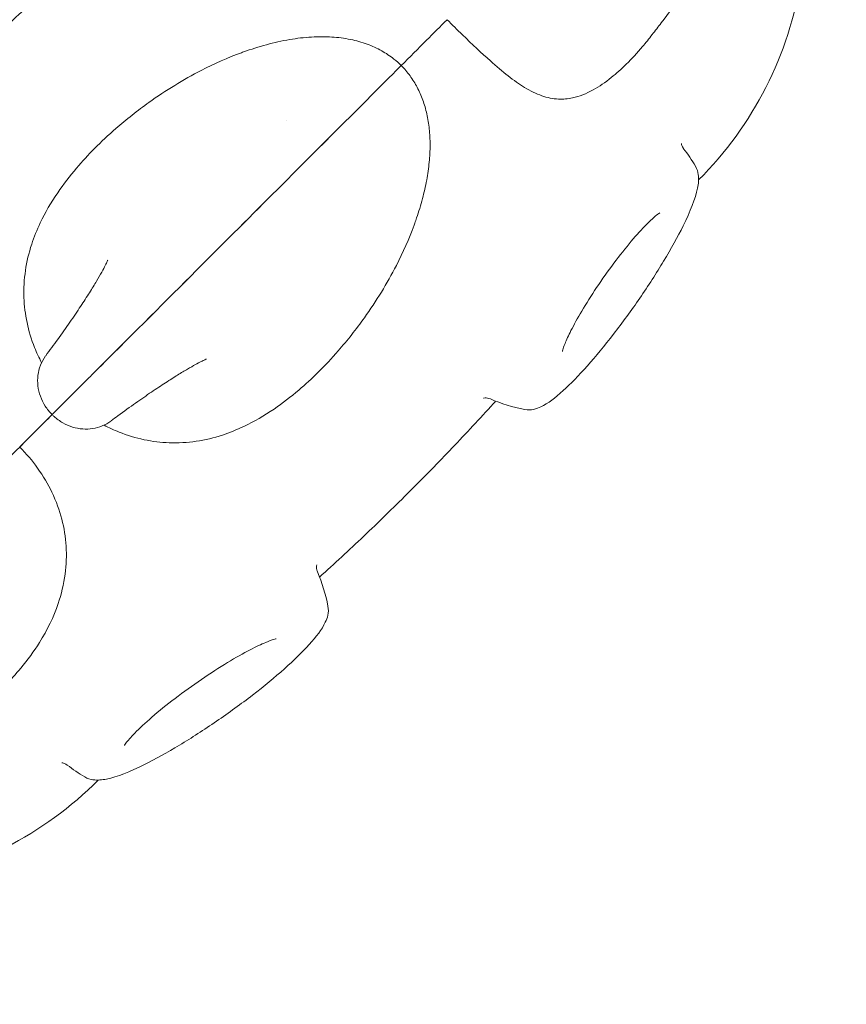
# Model space of a CAD drawing. Units: millimetres. Extents: x 71624 to 92802, y -15129 to -3876.
# Drawn here: x 84454 to 84726, y -13163 to -12839 of the extents above; entities that cross this region are included whole.
import ezdxf

# ---------------------------------------------------------------- set-up
doc = ezdxf.new("R2010")
doc.units = ezdxf.units.MM

# ---------------------------------------------------------------- blocks, each defined once
blk = doc.blocks.new('A$C3075717A')
at = {"color": 0, "linetype": 'Continuous', "lineweight": 0}
for p, q in [((47156.61, -11938.19), (47156.61, -11938.19)), ((47192.83, -11985.84), (47192.83, -11985.84)), ((47082.58, -12031.96), (47087.92, -12026.62)), ((47082.59, -12031.96), (47087.93, -12026.62))]:
    blk.add_line(p, q, dxfattribs=at)
at = {"color": 0, "linetype": 'Continuous', "lineweight": 0, "extrusion": (0, 0, -1)}
for centre, radius, start, end in [((-47208.23, -11873.33), 119, 188.7806, 225.1346), ((-47191.29, -11921.05), 5.25, 152.2941, 152.3927), ((-47191.29, -11921.05), 5.25, 297.6073, 297.7059), ((-47125.96, -11988.57), 57.5, 135.0095, 135.0181), ((-47125.96, -11988.57), 57.5, 135.0095, 135.0181), ((-47244.92, -11980.41), 53.64, 142.0996, 149.5299), ((-47244.92, -11980.41), 53.64, 280.6355, 293.2389), ((-47117.64, -12107.69), 53.64, 156.7611, 169.3645), ((-47117.64, -12107.69), 53.64, 300.4701, 307.9004), ((-47010.55, -12071), 119, 224.8654, 261.2194)]:
    blk.add_arc(centre, radius, start, end, dxfattribs=at)
at = {"color": 0, "linetype": 'Continuous', "lineweight": 0}
for centre, radius, start, end in [((47125.88, -11988.66), 57, 44.9913, 45), ((47125.88, -11988.66), 57, 200.5291, 200.5377), ((47125.96, -11988.57), 57.5, 207.2997, 207.3084), ((47125.96, -11988.57), 57.5, 207.2997, 207.3084), ((47125.88, -11988.66), 57, 225, 225.0087), ((47125.88, -11988.66), 57, 249.5215, 249.5327)]:
    blk.add_arc(centre, radius, start, end, dxfattribs=at)
at = {"color": 0, "linetype": 'Continuous', "lineweight": 0, "extrusion": (0, 0, -1)}
for centre, major_axis, ratio, start_param, end_param in [((47191.31, -11908.14), (17.5, -0.04), 0, -0.534572, -0.533205), ((47125.95, -11988.61), (16.19, 72.8), 0.000001, 0, 0.000003), ((47125.67, -11987.58), (-15.64, 54.26), 0.000001, 0, 0.000002), ((47126.35, -11989.92), (-16.31, 56.6), 0.000001, 0, 0.000002)]:
    blk.add_ellipse(centre, major_axis=major_axis, ratio=ratio, start_param=start_param, end_param=end_param, dxfattribs=at)
at = {"color": 0, "linetype": 'Continuous', "lineweight": 0}
for points, knots in [([(47334.63, -11779.93), (47335.45, -11780.75), (47336.2, -11781.66), (47337.5, -11783.57), (47338.06, -11784.58), (47339, -11786.64), (47339.38, -11787.71), (47340, -11789.89), (47340.23, -11791.01), (47340.55, -11793.28), (47340.64, -11794.43), (47340.71, -11796.76), (47340.68, -11797.95), (47340.51, -11800.38), (47340.36, -11801.61), (47339.96, -11804.2), (47339.69, -11805.54), (47339.01, -11808.41), (47338.59, -11809.91), (47337.57, -11813.2), (47336.95, -11814.98), (47335.37, -11819.1), (47334.39, -11821.43), (47332.01, -11826.66), (47330.58, -11829.57), (47327.46, -11835.55), (47325.76, -11838.62), (47322.27, -11844.69), (47320.49, -11847.67), (47316.83, -11853.62), (47314.96, -11856.57), (47311.11, -11862.5), (47309.14, -11865.48), (47305.07, -11871.5), (47302.97, -11874.54), (47298.66, -11880.69), (47296.44, -11883.79), (47291.9, -11890.07), (47289.57, -11893.24), (47284.8, -11899.63), (47282.37, -11902.85), (47278.9, -11907.38), (47277.92, -11908.66), (47276.92, -11909.95)], [0, 0, 0, 0, 3.499325, 3.499325, 6.989276, 6.989276, 10.572915, 10.572915, 14.397635, 14.397635, 18.566289, 18.566289, 23.257005, 23.257005, 28.661084, 28.661084, 35.132674, 35.132674, 43.074473, 43.074473, 53.15403, 53.15403, 66.872479, 66.872479, 84.056924, 84.056924, 101.595099, 101.595099, 117.933684, 117.933684, 133.357251, 133.357251, 148.316703, 148.316703, 163.001386, 163.001386, 177.507138, 177.507138, 191.870152, 191.870152, 206.074109, 206.074109, 211.636022, 211.636022, 211.636022, 211.636022]), ([(47084.15, -11889.08), (47083.85, -11889.35), (47083.56, -11889.61), (47078.39, -11894.3), (47073.54, -11898.8), (47063.95, -11907.94), (47059.19, -11912.58), (47054.5, -11917.27)], [1.4276603, 1.4276603, 1.4276603, 1.4276603, 1.4318387, 1.4318387, 1.5013175, 1.5013175, 1.5707963, 1.5707963, 1.5707963, 1.5707963]), ([(47194.44, -11920.11), (47197.23, -11917.33), (47199.99, -11914.56), (47205.01, -11909.54), (47207.28, -11907.28), (47209.52, -11905.03)], [-236.581171, -236.581171, -236.581171, -236.581171, -224.014306, -224.014306, -213.548441, -213.548441, -213.548441, -213.548441]), ([(47194.44, -11920.1), (47197.22, -11917.32), (47199.98, -11914.56), (47205.01, -11909.53), (47207.27, -11907.27), (47209.51, -11905.03)], [-236.581113, -236.581113, -236.581113, -236.581113, -224.014306, -224.014306, -213.548474, -213.548474, -213.548474, -213.548474]), ([(47276.92, -11909.95), (47275.87, -11911.3), (47274.8, -11912.62), (47271.99, -11915.93), (47270.21, -11917.86), (47266.79, -11921.24), (47265.14, -11922.72), (47261.51, -11925.64), (47259.52, -11927.01), (47255.24, -11929.37), (47252.99, -11930.25), (47249.19, -11931.07), (47247.65, -11931.19), (47244.28, -11931.04), (47242.47, -11930.67), (47238.78, -11929.38), (47236.9, -11928.45), (47231.48, -11925.15), (47227.77, -11922.17), (47220.84, -11916.02), (47217.77, -11913.12), (47212.86, -11908.35), (47211.19, -11906.7), (47209.52, -11905.03)], [92.183024, 92.183024, 92.183024, 92.183024, 97.231292, 97.231292, 105.374598, 105.374598, 112.757113, 112.757113, 121.599239, 121.599239, 131.846262, 131.846262, 138.995128, 138.995128, 147.644417, 147.644417, 156.614741, 156.614741, 172.990881, 172.990881, 184.751183, 184.751183, 190.857821, 190.857821, 190.857821, 190.857821]), ([(47142.65, -11915.63), (47145.07, -11914.76), (47147.58, -11913.96), (47152.64, -11912.59), (47155.19, -11912.01), (47160.15, -11911.16), (47162.55, -11910.87), (47167.19, -11910.6), (47169.43, -11910.58), (47173.71, -11910.86), (47175.76, -11911.12), (47179.63, -11911.91), (47181.46, -11912.41), (47184.88, -11913.67), (47186.49, -11914.4), (47189.43, -11916.05), (47190.79, -11916.96), (47192.89, -11918.64), (47193.69, -11919.35), (47194.44, -11920.1)], [0, 0, 0, 0, 10.009366, 10.009366, 19.437529, 19.437529, 27.746841, 27.746841, 35.133203, 35.133203, 41.721735, 41.721735, 47.618329, 47.618329, 52.966495, 52.966495, 57.8651, 57.8651, 61.053673, 61.053673, 61.053673, 61.053673]), ([(47142.65, -11915.63), (47142.42, -11915.71), (47142.18, -11915.8), (47137.46, -11917.53), (47133.04, -11919.49), (47122.84, -11924.74), (47117.05, -11928.29), (47107.8, -11934.9), (47104.15, -11937.78), (47098.24, -11942.93), (47095.9, -11945.12), (47091.61, -11949.46), (47089.64, -11951.59), (47085.54, -11956.41), (47083.45, -11959.12), (47079.35, -11965.14), (47077.43, -11968.42), (47074.72, -11974.12), (47073.77, -11976.48), (47072.06, -11981.71), (47071.38, -11984.57), (47070.52, -11990.41), (47070.35, -11993.4), (47070.66, -12001.81), (47071.78, -12007.37), (47074.62, -12014.48), (47075.39, -12016.13), (47076.26, -12017.77)], [54.556481, 54.556481, 54.556481, 54.556481, 55.233084, 55.233084, 67.969914, 67.969914, 85.405902, 85.405902, 97.229862, 97.229862, 105.373153, 105.373153, 112.755577, 112.755577, 121.597488, 121.597488, 131.844688, 131.844688, 138.993438, 138.993438, 147.642649, 147.642649, 156.612855, 156.612855, 172.989547, 172.989547, 177.999289, 177.999289, 177.999289, 177.999289]), ([(47095.57, -12018.97), (47118.05, -11996.49), (47137.79, -11976.75), (47169.08, -11945.46), (47180.52, -11934.02), (47192.05, -11922.5), (47194.44, -11920.1), (47194.44, -11920.1)], [-322.653743, -322.653743, -322.653743, -322.653743, -213.386587, -213.386587, -106.693294, -106.693294, -31.9371, -31.9371, -31.9371, -31.9371]), ([(47095.58, -12018.98), (47118.05, -11996.5), (47137.79, -11976.76), (47169.09, -11945.46), (47180.53, -11934.02), (47192.05, -11922.5), (47194.44, -11920.11), (47194.44, -11920.11)], [-322.653743, -322.653743, -322.653743, -322.653743, -213.386587, -213.386587, -106.693294, -106.693294, -31.93533, -31.93533, -31.93533, -31.93533]), ([(47194.44, -11920.11), (47195.49, -11921.16), (47196.46, -11922.29), (47198.21, -11924.69), (47199, -11925.96), (47200.4, -11928.62), (47201.02, -11930.02), (47202.07, -11932.94), (47202.51, -11934.47), (47203.22, -11937.64), (47203.48, -11939.3), (47203.84, -11942.71), (47203.92, -11944.47), (47203.92, -11948.12), (47203.82, -11949.99), (47203.45, -11953.84), (47203.16, -11955.8), (47202.43, -11959.81), (47201.96, -11961.85), (47200.86, -11966.01), (47200.21, -11968.13), (47199.32, -11970.75), (47199.12, -11971.32), (47198.92, -11971.89)], [0, 0, 0, 0, 4.448213, 4.448213, 8.939009, 8.939009, 13.598668, 13.598668, 18.528272, 18.528272, 23.839964, 23.839964, 29.59357, 29.59357, 35.910874, 35.910874, 42.804852, 42.804852, 50.376348, 50.376348, 58.715887, 58.715887, 61.06221, 61.06221, 61.06221, 61.06221]), ([(47286.53, -11945.69), (47286.53, -11945.69), (47286.53, -11945.72), (47286.55, -11946.01), (47286.62, -11946.64), (47287.21, -11947.43), (47287.23, -11947.44), (47287.24, -11947.46)], [305.614021, 305.614021, 305.614021, 305.614021, 307.664711, 307.664711, 313.53936, 313.53936, 313.684417, 313.684417, 313.684417, 313.684417]), ([(47291.15, -11953.21), (47291.7, -11954.16), (47291.95, -11955.09), (47292.32, -11957.54), (47292.14, -11958.93), (47291.13, -11963.91), (47289.47, -11967.98), (47285.31, -11976.39), (47283.14, -11980.3), (47278.3, -11988.34), (47275.65, -11992.46), (47270.07, -12000.59), (47267.15, -12004.6), (47261.31, -12012.15), (47258.39, -12015.68), (47252.78, -12022), (47250.11, -12024.75), (47245.02, -12029.36), (47242.75, -12031.13), (47238.87, -12032.93), (47237.27, -12033.55), (47235.02, -12033.13)], [1.648438, 1.648438, 1.648438, 1.648438, 1.749395, 1.749395, 1.944247, 1.944247, 2.41016, 2.41016, 2.749931, 2.749931, 3.07846, 3.07846, 3.404496, 3.404496, 3.73153, 3.73153, 4.064666, 4.064666, 4.424815, 4.424815, 4.634747, 4.634747, 4.634747, 4.634747]), ([(47247.41, -12014.05), (47247.41, -12014.05), (47247.41, -12014.05), (47247.42, -12014.05), (47247.45, -12013.85), (47247.68, -12013.06), (47247.92, -12012.35), (47248.74, -12010.32), (47249.41, -12008.86), (47251.21, -12005.3), (47252.41, -12003.12), (47255.24, -11998.34), (47256.9, -11995.71), (47260.48, -11990.37), (47262.4, -11987.66), (47266.26, -11982.5), (47268.21, -11980.05), (47271.84, -11975.74), (47273.53, -11973.87), (47276.36, -11971), (47277.54, -11969.93), (47278.96, -11968.79), (47279.39, -11968.53), (47279.39, -11968.53)], [5.050333, 5.050333, 5.050333, 5.050333, 5.051809, 5.051809, 5.17285, 5.17285, 5.346745, 5.346745, 5.580742, 5.580742, 5.857234, 5.857234, 6.153903, 6.153903, 6.457676, 6.457676, 6.76093, 6.76093, 7.055194, 7.055194, 7.322524, 7.322524, 7.516037, 7.516037, 7.516037, 7.516037]), ([(47198.92, -11971.89), (47198.84, -11972.13), (47198.75, -11972.37), (47197.02, -11977.08), (47195.05, -11981.51), (47189.81, -11991.71), (47186.26, -11997.49), (47179.65, -12006.75), (47176.77, -12010.4), (47171.62, -12016.31), (47169.42, -12018.65), (47165.09, -12022.94), (47162.96, -12024.91), (47158.14, -12029.01), (47155.43, -12031.1), (47149.41, -12035.2), (47146.13, -12037.11), (47140.42, -12039.83), (47138.07, -12040.77), (47132.84, -12042.49), (47129.98, -12043.17), (47124.13, -12044.03), (47121.15, -12044.2), (47112.74, -12043.89), (47107.17, -12042.76), (47100.07, -12039.92), (47098.41, -12039.16), (47096.78, -12038.29)], [54.554463, 54.554463, 54.554463, 54.554463, 55.233084, 55.233084, 67.969914, 67.969914, 85.405902, 85.405902, 97.229862, 97.229862, 105.373153, 105.373153, 112.755577, 112.755577, 121.597488, 121.597488, 131.844688, 131.844688, 138.993438, 138.993438, 147.642649, 147.642649, 156.612855, 156.612855, 172.989547, 172.989547, 177.999094, 177.999094, 177.999094, 177.999094]), ([(47077.64, -12015.47), (47078.98, -12013.67), (47080.26, -12011.92), (47082.93, -12008.22), (47084.29, -12006.29), (47086.81, -12002.64), (47087.98, -12000.92), (47090.12, -11997.68), (47091.1, -11996.18), (47092.84, -11993.41), (47093.61, -11992.14), (47094.95, -11989.87), (47095.53, -11988.87), (47096.49, -11987.14), (47096.88, -11986.4), (47097.46, -11985.25), (47097.67, -11984.82), (47097.92, -11984.27), (47097.98, -11984.12), (47097.98, -11984.12)], [0.119705, 0.119705, 0.119705, 0.119705, 10.004424, 10.004424, 21.575177, 21.575177, 32.915884, 32.915884, 43.954543, 43.954543, 54.606287, 54.606287, 64.826515, 64.826515, 74.522603, 74.522603, 83.596107, 83.596107, 91.624642, 91.624642, 91.624642, 91.624642]), ([(47079.71, -12034.83), (47078.86, -12033.98), (47078.09, -12033.03), (47076.81, -12031.02), (47076.27, -12029.94), (47075.47, -12027.71), (47075.19, -12026.55), (47074.92, -12024.23), (47074.92, -12023.05), (47075.2, -12020.78), (47075.48, -12019.67), (47076.32, -12017.52), (47076.89, -12016.48), (47077.59, -12015.54)], [0, 0, 0, 0, 3.609115, 3.609115, 7.193661, 7.193661, 10.757382, 10.757382, 14.276744, 14.276744, 17.724311, 17.724311, 21.287959, 21.287959, 21.287959, 21.287959]), ([(47087.92, -12026.62), (47088.62, -12025.92), (47089.41, -12025.14), (47091.13, -12023.41), (47092.05, -12022.49), (47093.88, -12020.66), (47094.77, -12019.77), (47095.57, -12018.97)], [-11.485638, -11.485638, -11.485638, -11.485638, -7.812889, -7.812889, -3.906445, -3.906445, 0, 0, 0, 0]), ([(47087.93, -12026.62), (47088.63, -12025.93), (47089.41, -12025.14), (47091.13, -12023.42), (47092.06, -12022.49), (47093.89, -12020.66), (47094.77, -12019.78), (47095.58, -12018.98)], [-11.485638, -11.485638, -11.485638, -11.485638, -7.812889, -7.812889, -3.906445, -3.906445, 0, 0, 0, 0]), ([(47130.42, -12016.57), (47130.42, -12016.57), (47130.41, -12016.57), (47130.32, -12016.61), (47130.14, -12016.69), (47129.58, -12016.95), (47129.17, -12017.15), (47128.15, -12017.67), (47127.52, -12018), (47126.04, -12018.82), (47125.17, -12019.31), (47123.22, -12020.45), (47122.12, -12021.11), (47119.71, -12022.6), (47118.39, -12023.44), (47115.53, -12025.3), (47113.99, -12026.32), (47110.71, -12028.55), (47108.97, -12029.76), (47105.3, -12032.36), (47103.36, -12033.75), (47100.61, -12035.77), (47099.84, -12036.34), (47099.07, -12036.91)], [55.455489, 55.455489, 55.455489, 55.455489, 57.619717, 57.619717, 64.964613, 64.964613, 72.910074, 72.910074, 81.385537, 81.385537, 90.437256, 90.437256, 100.053819, 100.053819, 110.154774, 110.154774, 120.672935, 120.672935, 131.561151, 131.561151, 142.77055, 142.77055, 147.004108, 147.004108, 147.004108, 147.004108]), ([(47079.71, -12034.84), (47079.71, -12034.84), (47079.74, -12034.81), (47079.94, -12034.61), (47080.26, -12034.29), (47081.22, -12033.33), (47081.85, -12032.7), (47082.59, -12031.96)], [-9.377344, -9.377344, -9.377344, -9.377344, -7.812892, -7.812892, -3.906447, -3.906447, 0, 0, 0, 0]), ([(47079.71, -12034.83), (47079.71, -12034.83), (47079.74, -12034.8), (47079.94, -12034.6), (47080.26, -12034.28), (47081.22, -12033.33), (47081.84, -12032.7), (47082.58, -12031.96)], [-9.377344, -9.377344, -9.377344, -9.377344, -7.812892, -7.812892, -3.906447, -3.906447, 0, 0, 0, 0]), ([(47225.47, -12030.4), (47225.2, -12030.69), (47224.94, -12030.99), (47220.25, -12036.16), (47215.75, -12041), (47206.61, -12050.6), (47201.97, -12055.35), (47197.28, -12060.05)], [1.4276603, 1.4276603, 1.4276603, 1.4276603, 1.4318387, 1.4318387, 1.5013175, 1.5013175, 1.5707963, 1.5707963, 1.5707963, 1.5707963]), ([(47223.75, -12029.7), (47223.05, -12029.39), (47222.43, -12029.36), (47221.66, -12029.4), (47221.5, -12029.47), (47221.48, -12029.48), (47221.48, -12029.48), (47221.48, -12029.48)], [151.016854, 151.016854, 151.016854, 151.016854, 154.778132, 154.778132, 158.87975, 158.87975, 159.218346, 159.218346, 159.218346, 159.218346]), ([(47099.01, -12036.96), (47098.14, -12037.6), (47097.19, -12038.14), (47095.2, -12038.96), (47094.14, -12039.26), (47091.99, -12039.59), (47090.87, -12039.63), (47088.64, -12039.47), (47087.51, -12039.25), (47085.32, -12038.57), (47084.24, -12038.1), (47082.2, -12036.94), (47081.23, -12036.23), (47080.13, -12035.25), (47079.92, -12035.05), (47079.71, -12034.84)], [0, 0, 0, 0, 3.27888, 3.27888, 6.569484, 6.569484, 9.925436, 9.925436, 13.357677, 13.357677, 16.861683, 16.861683, 20.418463, 20.418463, 21.293679, 21.293679, 21.293679, 21.293679]), ([(46885.9, -12228.66), (46911.47, -12203.08), (46937.4, -12177.16), (46986.31, -12128.24), (47008.89, -12105.67), (47044.3, -12070.26), (47057.94, -12056.61), (47069.06, -12045.49)], [-322.653728, -322.653728, -322.653728, -322.653728, -213.386587, -213.386587, -106.693294, -106.693294, -21.76165, -21.76165, -21.76165, -21.76165]), ([(47069.06, -12045.49), (47071.25, -12047.68), (47073.21, -12050), (47076.82, -12055.05), (47078.38, -12057.72), (47081.08, -12063.35), (47082.15, -12066.32), (47084.42, -12075.03), (47084.81, -12081.1), (47083.54, -12090.57), (47082.76, -12093.8), (47080.22, -12101.3), (47078.16, -12105.59), (47073.77, -12112.62), (47071.72, -12115.45), (47067.79, -12120.13), (47066.05, -12122.03), (47062.45, -12125.58), (47060.61, -12127.25), (47056.31, -12130.84), (47053.8, -12132.73), (47047.97, -12136.63), (47044.66, -12138.58), (47038.66, -12141.59), (47036.12, -12142.73), (47031.7, -12144.45), (47029.87, -12145.1), (47028.03, -12145.68)], [-379.516518, -379.516518, -379.516518, -379.516518, -370.227927, -370.227927, -360.011025, -360.011025, -348.296018, -348.296018, -324.292573, -324.292573, -311.553851, -311.553851, -294.111654, -294.111654, -282.287954, -282.287954, -274.144623, -274.144623, -266.761978, -266.761978, -257.919552, -257.919552, -247.672767, -247.672767, -240.523737, -240.523737, -235.590522, -235.590522, -235.590522, -235.590522]), ([(47167.62, -12088.24), (47167.92, -12087.98), (47168.21, -12087.71), (47173.38, -12083.02), (47178.23, -12078.52), (47187.83, -12069.38), (47192.58, -12064.75), (47197.28, -12060.05)], [1.4276603, 1.4276603, 1.4276603, 1.4276603, 1.4318387, 1.4318387, 1.5013175, 1.5013175, 1.5707963, 1.5707963, 1.5707963, 1.5707963]), ([(47166.7, -12084.25), (47166.7, -12084.25), (47166.7, -12084.27), (47166.64, -12084.46), (47166.47, -12084.98), (47166.77, -12086.14), (47166.84, -12086.33), (47166.92, -12086.53)], [219.853264, 219.853264, 219.853264, 219.853264, 221.388054, 221.388054, 227.006731, 227.006731, 228.053249, 228.053249, 228.053249, 228.053249]), ([(47090.44, -12153.92), (47091.39, -12154.48), (47092.31, -12154.73), (47094.77, -12155.09), (47096.15, -12154.91), (47101.13, -12153.9), (47105.2, -12152.25), (47113.61, -12148.08), (47117.52, -12145.92), (47125.57, -12141.08), (47129.68, -12138.42), (47137.81, -12132.84), (47141.82, -12129.92), (47149.37, -12124.08), (47152.91, -12121.17), (47159.22, -12115.56), (47161.98, -12112.88), (47166.59, -12107.79), (47168.36, -12105.52), (47170.16, -12101.64), (47170.78, -12100.04), (47170.35, -12097.79)], [1.648438, 1.648438, 1.648438, 1.648438, 1.749395, 1.749395, 1.944247, 1.944247, 2.41016, 2.41016, 2.749931, 2.749931, 3.07846, 3.07846, 3.404496, 3.404496, 3.73153, 3.73153, 4.064666, 4.064666, 4.424815, 4.424815, 4.634747, 4.634747, 4.634747, 4.634747]), ([(47153.39, -12108.51), (47153.39, -12108.51), (47153.38, -12108.51), (47153.3, -12108.53), (47153, -12108.59), (47151.93, -12108.91), (47151.02, -12109.24), (47148.48, -12110.3), (47146.73, -12111.13), (47142.53, -12113.31), (47140.03, -12114.73), (47134.62, -12118), (47131.7, -12119.89), (47125.84, -12123.89), (47122.91, -12126.01), (47117.38, -12130.23), (47114.79, -12132.32), (47110.32, -12136.19), (47108.4, -12137.98), (47105.56, -12140.88), (47104.55, -12142.06), (47103.77, -12143.09), (47103.63, -12143.31), (47103.49, -12143.53), (47103.46, -12143.58), (47103.46, -12143.58)], [5.038519, 5.038519, 5.038519, 5.038519, 5.058385, 5.058385, 5.188449, 5.188449, 5.375792, 5.375792, 5.622291, 5.622291, 5.90612, 5.90612, 6.206306, 6.206306, 6.511698, 6.511698, 6.815456, 6.815456, 7.108809, 7.108809, 7.371571, 7.371571, 7.46652, 7.46652, 7.527851, 7.527851, 7.527851, 7.527851]), ([(47084.69, -12150.02), (47084.06, -12149.52), (47083.48, -12149.38), (47083, -12149.3), (47082.92, -12149.3), (47082.92, -12149.3)], [65.397443, 65.397443, 65.397443, 65.397443, 70.194585, 70.194585, 73.433348, 73.433348, 73.433348, 73.433348])]:
    blk.add_open_spline(points, degree=3, knots=knots, dxfattribs=at)
for points in [[(47197.22, -11917.33), (47197.22, -11917.33), (47197.22, -11917.33), (47197.21, -11917.33)], [(47187.56, -11926.98), (47187.57, -11926.98), (47187.57, -11926.98), (47187.57, -11926.98)], [(47184.81, -11929.73), (47184.81, -11929.74), (47184.81, -11929.74), (47184.81, -11929.74)], [(47069.06, -12045.48), (47072.58, -12041.96), (47076.14, -12038.41), (47079.71, -12034.83)], [(47069.06, -12045.49), (47072.59, -12041.96), (47076.14, -12038.41), (47079.71, -12034.84)], [(47099.01, -12036.96), (47099.01, -12036.96), (47099.01, -12036.96), (47099.01, -12036.96)], [(47069.27, -12045.27), (47069.27, -12045.28), (47069.27, -12045.28), (47069.27, -12045.28)]]:
    blk.add_open_spline(points, degree=3, dxfattribs=at)

msp = doc.modelspace()

# ---------------------------------------------------------------- block references
msp.add_blockref('A$C3075717A', (37385.26, -934.3))

doc.saveas('drawing.dxf')
